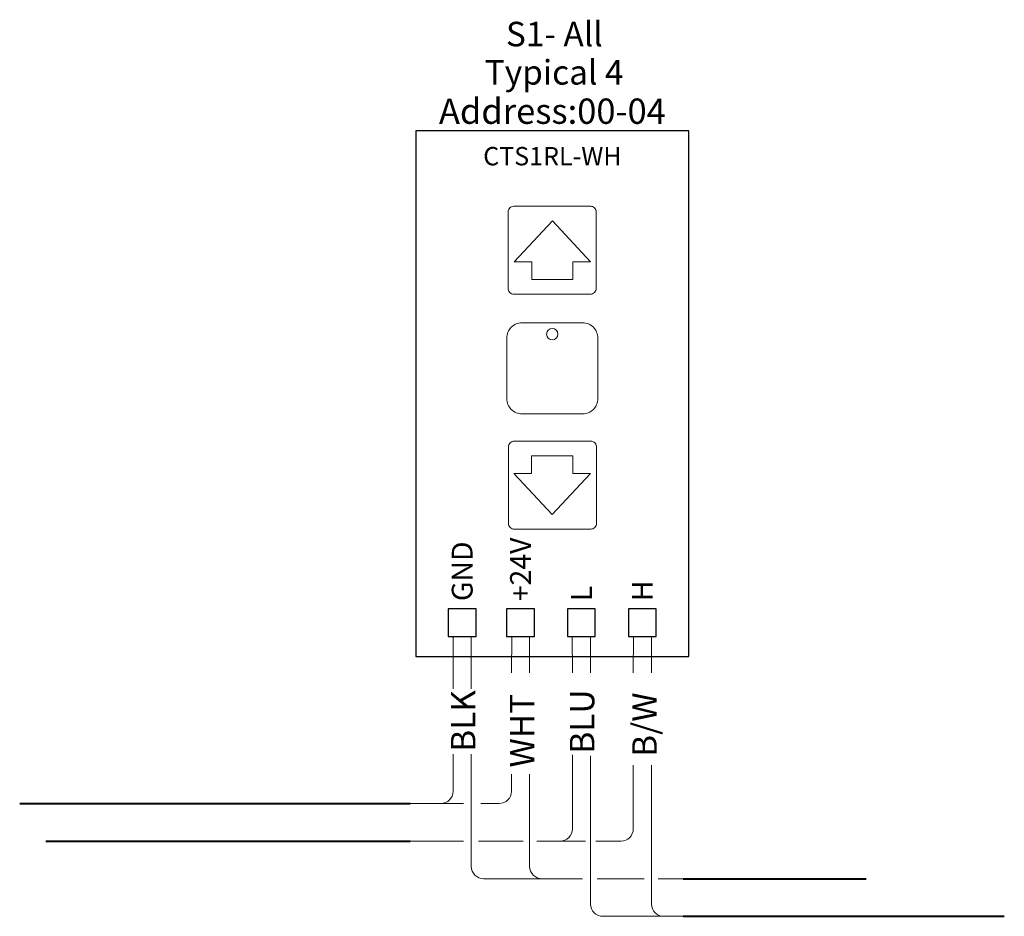
# Model space of a CAD drawing. Units: inches. Extents: x -92 to 48, y -30 to 31.
# Drawn here: x -92 to -88, y 7 to 11 of the extents above; entities that cross this region are included whole.
import ezdxf
from ezdxf.enums import TextEntityAlignment as Align

# ---------------------------------------------------------------- set-up
doc = ezdxf.new("R2010")
doc.units = ezdxf.units.IN
doc.header["$MEASUREMENT"] = 0
doc.styles.get("Standard").update_dxf_attribs({"font": 'arial.ttf'})

msp = doc.modelspace()

# ---------------------------------------------------------------- linework, layer by layer
at = {"color": 18, "lineweight": 18, "true_color": 0x000000}
for p, q in [((-90.0819, 9.8109), (-89.9263, 9.9788)), ((-89.7702, 9.8109), (-89.9263, 9.9788)), ((-90.0109, 9.8106), (-90.0819, 9.8106)), ((-90.0109, 9.7385), (-90.0109, 9.8106)), ((-89.8423, 9.7385), (-89.8423, 9.8106)), ((-89.7703, 9.8106), (-89.8423, 9.8106)), ((-89.8423, 9.7385), (-90.0109, 9.7385)), ((-90.011, 9.0196), (-90.011, 8.9475)), ((-90.011, 9.0196), (-89.8423, 9.0196)), ((-89.8423, 9.0196), (-89.8423, 8.9475)), ((-90.0831, 8.9472), (-89.9269, 8.7794)), ((-90.083, 8.9475), (-90.011, 8.9475)), ((-89.7714, 8.9472), (-89.9269, 8.7794)), ((-89.8423, 8.9475), (-89.7714, 8.9475)), ((-90.2946, 8.3957), (-90.2946, 8.3957)), ((-90.0935, 8.1343), (-90.0924, 8.2828)), ((-90.0193, 8.1343), (-90.0193, 8.2828)), ((-89.8449, 8.1343), (-89.8451, 8.2828)), ((-89.7706, 8.1343), (-89.7706, 8.2828)), ((-89.5962, 8.1343), (-89.5957, 8.2828)), ((-89.5219, 8.1343), (-89.5219, 8.2828)), ((-90.3317, 7.6506), (-90.3317, 7.8021)), ((-90.2574, 7.3438), (-90.2574, 7.8021)), ((-89.8449, 7.4972), (-89.8449, 7.7993)), ((-89.7706, 7.1904), (-89.7706, 7.7951)), ((-89.5962, 7.4972), (-89.5962, 7.7566)), ((-89.5219, 7.1904), (-89.5219, 7.7566)), ((-90.0935, 7.6506), (-90.0935, 7.7201)), ((-90.0193, 7.3438), (-90.0193, 7.7201)), ((-90.2888, 7.6006), (-90.507, 7.6006)), ((-90.1435, 7.6006), (-90.2185, 7.6006)), ((-90.2888, 7.4472), (-90.507, 7.4472)), ((-90.2278, 7.4472), (-90.0457, 7.4472)), ((-89.9905, 7.4472), (-89.7907, 7.4472)), ((-89.6462, 7.4472), (-89.7497, 7.4472)), ((-90.2074, 7.2938), (-89.9693, 7.2938)), ((-89.9693, 7.2938), (-89.8867, 7.2938)), ((-89.8867, 7.2938), (-89.8041, 7.2938)), ((-89.7442, 7.2938), (-89.5516, 7.2938)), ((-89.393, 7.2938), (-89.4943, 7.2938)), ((-89.7206, 7.1404), (-89.6756, 7.1404)), ((-89.6756, 7.1404), (-89.4721, 7.1404)), ((-89.4719, 7.1404), (-89.3641, 7.1404))]:
    msp.add_line(p, q, dxfattribs=at)
at = {"color": 18, "linetype": 'Continuous', "lineweight": 18, "true_color": 0x000000}
for p, q in [((-90.3317, 8.0683), (-90.3317, 8.2828)), ((-90.2574, 8.0683), (-90.2574, 8.2828)), ((-90.507, 7.6006), (-90.3817, 7.6006)), ((-90.507, 7.6006), (-90.507, 7.6006)), ((-90.507, 7.6006), (-90.507, 7.6006))]:
    msp.add_line(p, q, dxfattribs=at)
at = {"color": 18, "lineweight": 40, "true_color": 0x000000}
for p, q in [((-92.1004, 7.6006), (-90.507, 7.6006)), ((-91.9937, 7.4472), (-90.507, 7.4472)), ((-89.393, 7.2938), (-88.6456, 7.2938)), ((-89.393, 7.1404), (-88.082, 7.1404))]:
    msp.add_line(p, q, dxfattribs=at)
at = {"color": 18, "linetype": 'Continuous', "true_color": 0x000000}
msp.add_lwpolyline([(-90.4839, 8.2004), (-89.3698, 8.2004), (-89.3698, 10.3456), (-90.4839, 10.3456)], close=True, dxfattribs=at)
at = {"color": 18, "lineweight": 18, "true_color": 0x000000}
for points in [[(-90.107, 9.7001), (-90.107, 10.0155)], [(-90.0843, 10.0377), (-89.7694, 10.0377)], [(-89.7476, 10.0151), (-89.7476, 9.7014)], [(-89.7696, 9.6791), (-90.0842, 9.6791)], [(-90.1057, 8.7431), (-90.1057, 9.0567)], [(-90.0837, 9.079), (-89.7691, 9.079)], [(-89.7463, 9.0581), (-89.7463, 8.7427)], [(-89.769, 8.7204), (-90.0839, 8.7204)]]:
    msp.add_lwpolyline(points, dxfattribs=at)
msp.add_lwpolyline([(-90.0506, 9.1907), (-89.803, 9.1907, 0.414214), (-89.7411, 9.2526), (-89.7411, 9.5002, 0.414214), (-89.803, 9.5621), (-90.0506, 9.5621, 0.414214), (-90.1125, 9.5002), (-90.1125, 9.2526, 0.414214)], format="xyb", close=True, dxfattribs=at)
at = {"color": 18, "linetype": 'Continuous', "true_color": 0x000000}
for points in [[(-90.238, 8.2828), (-90.238, 8.3957), (-90.3511, 8.3957), (-90.3511, 8.2828), (-90.238, 8.2828)], [(-89.9999, 8.2828), (-89.9999, 8.3957), (-90.113, 8.3957), (-90.113, 8.2828), (-89.9999, 8.2828)], [(-89.7512, 8.2828), (-89.7512, 8.3957), (-89.8643, 8.3957), (-89.8643, 8.2828), (-89.7512, 8.2828)], [(-89.5025, 8.2828), (-89.5025, 8.3957), (-89.6156, 8.3957), (-89.6156, 8.2828), (-89.5025, 8.2828)]]:
    msp.add_lwpolyline(points, dxfattribs=at)
at = {"color": 18, "lineweight": 18, "true_color": 0x000000}
msp.add_circle((-89.9268, 9.5157), 0.0232, dxfattribs=at)
for centre, radius, start, end in [((-90.0838, 10.0145), 0.0232, 88.9124, 182.3288), ((-89.7708, 10.0145), 0.0232, 358.7083, 93.4255), ((-90.0838, 9.7024), 0.0233, 174.206, 270.8606), ((-89.7707, 9.7023), 0.0232, 267.1545, 2.1386), ((-90.0825, 9.0558), 0.0232, 87.1545, 182.1386), ((-89.7695, 9.0557), 0.0233, 354.206, 90.8606), ((-90.0825, 8.7436), 0.0232, 178.7083, 273.4255), ((-89.7695, 8.7436), 0.0232, 268.9124, 2.3288), ((-90.1435, 7.6506), 0.05, 270, 360), ((-89.8949, 7.4972), 0.05, 270, 360), ((-90.2074, 7.3438), 0.05, 180, 270), ((-89.9693, 7.3438), 0.05, 180, 270), ((-89.7206, 7.1904), 0.05, 180, 270), ((-89.4719, 7.1904), 0.05, 180, 270)]:
    msp.add_arc(centre, radius, start, end, dxfattribs=at)
at = {"color": 18, "linetype": 'Continuous', "lineweight": 18, "true_color": 0x000000}
for centre, end in [((-90.3817, 7.6506), 0), ((-89.6462, 7.4972), 360)]:
    msp.add_arc(centre, 0.05, 270, end, dxfattribs=at)

# ---------------------------------------------------------------- texts
at = {"color": 18, "true_color": 0x000000, "width": 1}
for s, p in [('S1- All', (-89.9184, 10.7404)), ('Typical 4', (-89.9193, 10.5842))]:
    msp.add_text(s, height=0.1, dxfattribs=at).set_placement(p, align=Align.MIDDLE_CENTER)
at = {"color": 18, "true_color": 0x000000, "attachment_point": 5}
for s, insert, char_height, width in [('{\\fCalibri|b0|i0|c0|p34;\\C7;Address:00-04}', (-89.9264, 10.4257), 0.103311, 2.041118), ('{\\fCalibri|b0|i0|c0|p34;\\C7;CTS1RL-WH}', (-89.9264, 10.2421), 0.075, 0.468014)]:
    msp.add_mtext(s, dxfattribs=dict(at, insert=insert, char_height=char_height, width=width))
at = {"color": 18, "true_color": 0x000000, "rotation": 90}
for s, insert, char_height, width, attachment_point in [('{\\fCalibri|b0|i0|c0|p34;+24V}', (-90.0564, 8.4261), 0.085, 0.680858, 4), ('{\\fCalibri|b0|i0|c0|p34;GND}', (-90.2946, 8.4265), 0.085, 0.680858, 4), ('{\\fCalibri|b0|i0|c0|p34;L}', (-89.8077, 8.4261), 0.085, 0.680858, 4), ('{\\fCalibri|b0|i0|c0|p34;\\H1x;H}', (-89.5591, 8.4265), 0.085, 0.680858, 4), ('{\\fCalibri|b0|i0|c0|p34;BLK}', (-90.2905, 7.9375), 0.1, 1.180045, 5), ('{\\fCalibri|b0|i0|c0|p34;WHT}', (-90.0499, 7.8979), 0.1, 1.180045, 5), ('{\\fCalibri|b0|i0|c0|p34;BLU}', (-89.8051, 7.9351), 0.1, 1.180045, 5), ('{\\fCalibri|b0|i0|c0|p34;B/W}', (-89.5504, 7.9224), 0.1, 1.180045, 5)]:
    msp.add_mtext(s, dxfattribs=dict(at, insert=insert, char_height=char_height, width=width, attachment_point=attachment_point))

doc.saveas('drawing.dxf')
